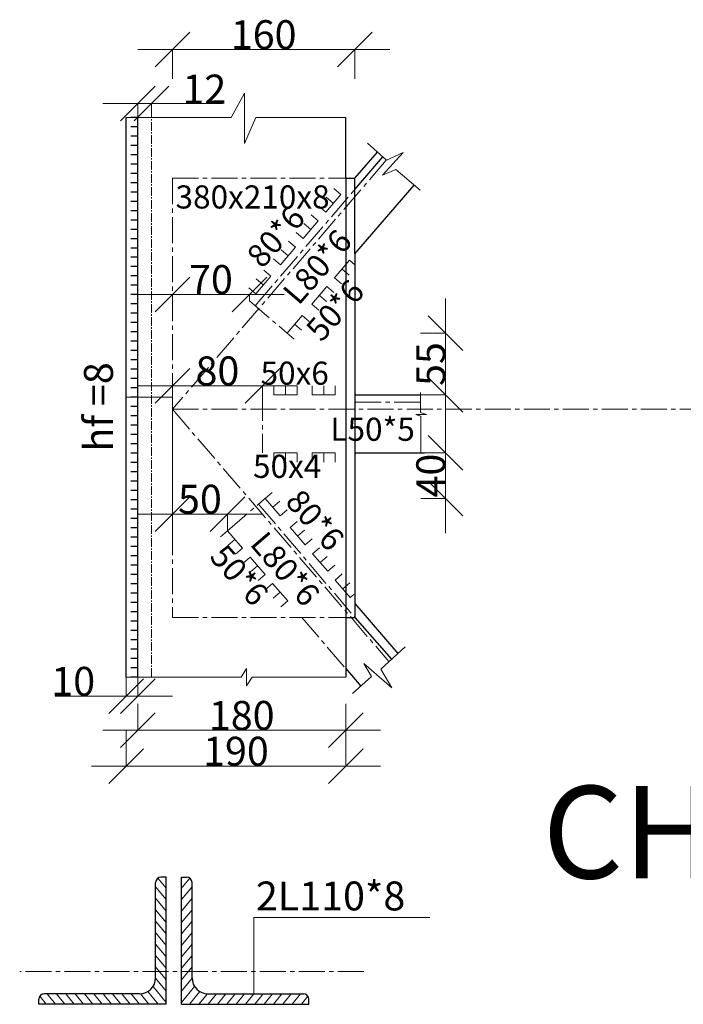
# Model space of a CAD drawing. Units: inches. Extents: x 95683 to 281345, y -31042 to 18946.
# Drawn here: x 281067 to 281125, y 16357 to 16443 of the extents above; entities that cross this region are included whole.
import ezdxf

# ---------------------------------------------------------------- set-up
doc = ezdxf.new("R2010")
doc.units = ezdxf.units.IN
doc.header["$MEASUREMENT"] = 0
doc.linetypes.add('CENTER2', pattern=[1.125, 0.75, -0.125, 0.125, -0.125])
for name, color, linetype, lineweight in [('coban', 211, 'Continuous', 30), ('duong truc', 10, 'CENTER2', 13), ('kichthuoc', 70, 'Continuous', 13), ('N_BM NET MANH', 2, 'Continuous', 13), ('N_D.HAN', 4, 'Continuous', 13), ('N_TH.DAN MANH', 200, 'Continuous', 13), ('TAM', 4, 'CENTER2', 13), ('vatlieu', 51, 'Continuous', 13)]:
    doc.layers.add(name, color=color, linetype=linetype, lineweight=lineweight)
doc.layers.add('duonghan', color=130, linetype='Continuous')
doc.styles.add('binh10', font='times.ttf', dxfattribs={"height": 25})
doc.styles.add('binh8', font='times.ttf', dxfattribs={"height": 8})

# ---------------------------------------------------------------- blocks, each defined once
blk = doc.blocks.new('_Oblique')
at = {"color": 0, "linetype": 'ByBlock', "lineweight": -2}
blk.add_line((-0.5, -0.5), (0.5, 0.5), dxfattribs=at)

msp = doc.modelspace()

# ---------------------------------------------------------------- linework, layer by layer
msp.add_line((281077.451, 16385.654), (281077.451, 16434.055))
at = {"layer": 'coban'}
for p, q in [((281076.451, 16385.654), (281076.451, 16434.055)), ((281095.438, 16428.809), (281095.438, 16434.055)), ((281096.233, 16428.809), (281098.166, 16431.063)), ((281096.233, 16427.831), (281098.639, 16430.637)), ((281095.438, 16428.809), (281096.233, 16428.809)), ((281095.438, 16428.809), (281095.438, 16385.654)), ((281096.233, 16422.247), (281096.233, 16428.809)), ((281096.233, 16422.247), (281101.347, 16428.208)), ((281096.233, 16422.247), (281096.233, 16405.049)), ((281096.233, 16410.049), (281101.89, 16410.049)), ((281096.233, 16405.049), (281102.233, 16405.049)), ((281096.233, 16405.049), (281096.233, 16392.019)), ((281096.233, 16392.019), (281099.941, 16387.697)), ((281096.233, 16392.019), (281096.233, 16390.809)), ((281095.438, 16390.809), (281096.233, 16390.809)), ((281096.233, 16390.809), (281099.402, 16387.2)), ((281095.438, 16386.383), (281096.739, 16384.866)), ((281095.438, 16386.383), (281095.438, 16385.654))]:
    msp.add_line(p, q, dxfattribs=at)
at = {"layer": 'coban', "ltscale": 100}
for p, q in [((281079.903, 16368.343), (281079.463, 16368.343)), ((281079.903, 16357.343), (281079.903, 16368.343)), ((281081.247, 16368.343), (281081.687, 16368.343)), ((281081.247, 16357.343), (281081.247, 16368.343)), ((281079.003, 16359.643), (281079.003, 16367.883)), ((281082.147, 16359.643), (281082.147, 16367.883)), ((281077.603, 16358.243), (281069.363, 16358.243)), ((281083.547, 16358.243), (281091.787, 16358.243)), ((281068.903, 16357.343), (281068.903, 16357.783)), ((281079.903, 16357.343), (281068.903, 16357.343)), ((281081.247, 16357.343), (281092.247, 16357.343)), ((281092.247, 16357.343), (281092.247, 16357.783))]:
    msp.add_line(p, q, dxfattribs=at)
for centre, radius, start, end in [((281079.463, 16367.883), 0.46, 90, 180), ((281081.687, 16367.883), 0.46, 0, 90), ((281077.603, 16359.643), 1.4, 270, 0), ((281083.547, 16359.643), 1.4, 180, 270), ((281069.363, 16357.783), 0.46, 90, 180), ((281091.787, 16357.783), 0.46, 0, 90)]:
    msp.add_arc(centre, radius, start, end, dxfattribs=at)
at = {"layer": 'duong truc', "ltscale": 3}
for p, q in [((281098.943, 16430.364), (281080.451, 16408.809)), ((281080.451, 16428.809), (281095.438, 16428.809)), ((281080.451, 16428.809), (281080.451, 16390.809)), ((281087.6, 16417.769), (281096.233, 16427.831)), ((281087.117, 16418.184), (281090.36, 16415.402)), ((281088.233, 16410.049), (281088.233, 16405.049)), ((281096.233, 16409.421), (281101.89, 16409.421)), ((281080.451, 16408.809), (281099.172, 16386.988)), ((281080.451, 16408.809), (281139.118, 16408.809)), ((281085.21, 16398.305), (281088.453, 16401.087)), ((281087.897, 16400.61), (281096.233, 16390.809)), ((281080.451, 16390.809), (281095.438, 16390.809)), ((281091.64, 16390.809), (281095.438, 16386.383)), ((281095.438, 16386.383), (281095.438, 16390.809)), ((281097, 16360.173), (281067.252, 16360.173))]:
    msp.add_line(p, q, dxfattribs=at)
at = {"layer": 'duonghan'}
for p, q in [((281077.451, 16434.055), (281076.851, 16434.055)), ((281077.451, 16433.248), (281076.851, 16433.248)), ((281077.451, 16432.442), (281076.851, 16432.442)), ((281077.451, 16431.635), (281076.851, 16431.635)), ((281077.451, 16430.828), (281076.851, 16430.828)), ((281077.451, 16430.021), (281076.851, 16430.021)), ((281077.451, 16429.215), (281076.851, 16429.215)), ((281077.451, 16428.408), (281076.851, 16428.408)), ((281077.451, 16427.601), (281076.851, 16427.601)), ((281077.451, 16426.795), (281076.851, 16426.795)), ((281077.451, 16425.988), (281076.851, 16425.988)), ((281077.451, 16425.181), (281076.851, 16425.181)), ((281077.451, 16424.375), (281076.851, 16424.375)), ((281077.451, 16423.568), (281076.851, 16423.568)), ((281077.451, 16422.761), (281076.851, 16422.761)), ((281077.451, 16421.955), (281076.851, 16421.955)), ((281077.451, 16421.148), (281076.851, 16421.148)), ((281077.451, 16420.341), (281076.851, 16420.341)), ((281077.451, 16419.535), (281076.851, 16419.535)), ((281077.451, 16418.728), (281076.851, 16418.728)), ((281077.451, 16417.921), (281076.851, 16417.921)), ((281077.451, 16417.115), (281076.851, 16417.115)), ((281077.451, 16416.308), (281076.851, 16416.308)), ((281077.451, 16415.501), (281076.851, 16415.501)), ((281077.451, 16414.694), (281076.851, 16414.694)), ((281077.451, 16413.888), (281076.851, 16413.888)), ((281077.451, 16413.081), (281076.851, 16413.081)), ((281077.451, 16412.274), (281076.851, 16412.274)), ((281077.451, 16411.468), (281076.851, 16411.468)), ((281077.451, 16410.661), (281076.851, 16410.661)), ((281077.451, 16409.854), (281076.851, 16409.854)), ((281077.451, 16409.048), (281076.851, 16409.048)), ((281077.451, 16408.241), (281076.851, 16408.241)), ((281077.451, 16407.434), (281076.851, 16407.434)), ((281077.451, 16406.628), (281076.851, 16406.628)), ((281077.451, 16405.821), (281076.851, 16405.821)), ((281077.451, 16405.014), (281076.851, 16405.014)), ((281077.451, 16404.208), (281076.851, 16404.208)), ((281077.451, 16403.401), (281076.851, 16403.401)), ((281077.451, 16402.594), (281076.851, 16402.594)), ((281077.451, 16401.787), (281076.851, 16401.787)), ((281077.451, 16400.981), (281076.851, 16400.981)), ((281077.451, 16400.174), (281076.851, 16400.174)), ((281077.451, 16399.367), (281076.851, 16399.367)), ((281077.451, 16398.561), (281076.851, 16398.561)), ((281077.451, 16397.754), (281076.851, 16397.754)), ((281077.451, 16396.947), (281076.851, 16396.947)), ((281077.451, 16396.141), (281076.851, 16396.141)), ((281077.451, 16395.334), (281076.851, 16395.334)), ((281077.451, 16394.527), (281076.851, 16394.527)), ((281077.451, 16393.721), (281076.851, 16393.721)), ((281077.451, 16392.914), (281076.851, 16392.914)), ((281077.451, 16392.107), (281076.851, 16392.107)), ((281077.451, 16391.301), (281076.851, 16391.301)), ((281077.451, 16390.494), (281076.851, 16390.494)), ((281077.451, 16389.687), (281076.851, 16389.687)), ((281077.451, 16388.88), (281076.851, 16388.88)), ((281077.451, 16388.074), (281076.851, 16388.074)), ((281077.451, 16387.267), (281076.851, 16387.267)), ((281077.451, 16386.46), (281076.851, 16386.46)), ((281077.451, 16385.654), (281076.851, 16385.654))]:
    msp.add_line(p, q, dxfattribs=at)
at = {"layer": 'kichthuoc'}
for p, q in [((281087.5, 16364.865), (281087.5, 16358.243)), ((281102.696, 16364.865), (281087.5, 16364.865))]:
    msp.add_line(p, q, dxfattribs=at)
at = {"layer": 'N_BM NET MANH', "color": 1, "lineweight": 13}
for p, q in [((281077.451, 16439.934), (281099.233, 16439.934)), ((281074.451, 16435.25), (281078.651, 16435.25)), ((281078.651, 16435.25), (281084.775, 16435.25)), ((281090.117, 16418.75), (281077.451, 16418.75)), ((281104.064, 16418.402), (281104.064, 16407.049)), ((281091.233, 16410.85), (281077.451, 16410.85)), ((281104.064, 16398.102), (281104.064, 16408.049)), ((281088.21, 16399.75), (281077.451, 16399.75)), ((281076.451, 16384), (281070.306, 16384)), ((281080.451, 16384), (281076.451, 16384)), ((281074.451, 16381.05), (281098.438, 16381.05)), ((281073.451, 16377.95), (281098.438, 16377.95))]:
    msp.add_line(p, q, dxfattribs=at)
at = {"layer": 'N_BM NET MANH', "color": 2, "lineweight": 13}
for p, q in [((281080.451, 16437.395), (281080.451, 16439.952)), ((281096.233, 16437.395), (281096.233, 16439.952)), ((281077.451, 16434.061), (281077.451, 16435.268)), ((281078.651, 16434.061), (281078.651, 16435.268)), ((281080.451, 16418.19), (281080.451, 16418.768)), ((281087.117, 16418.19), (281087.117, 16418.768)), ((281101.903, 16415.402), (281104.082, 16415.402)), ((281080.451, 16410.056), (281080.451, 16410.868)), ((281088.233, 16410.056), (281088.233, 16410.868)), ((281101.897, 16410.049), (281104.082, 16410.049)), ((281101.926, 16405.049), (281104.082, 16405.049)), ((281101.926, 16401.102), (281104.082, 16401.102)), ((281080.451, 16398.311), (281080.451, 16399.768)), ((281085.21, 16398.311), (281085.21, 16399.768)), ((281076.451, 16385.647), (281076.451, 16383.982)), ((281077.451, 16385.647), (281077.451, 16383.982)), ((281077.451, 16383.33), (281077.451, 16381.032)), ((281095.438, 16383.33), (281095.438, 16381.032)), ((281076.451, 16381.044), (281076.451, 16377.932)), ((281095.438, 16381.044), (281095.438, 16377.932))]:
    msp.add_line(p, q, dxfattribs=at)
at = {"layer": 'N_BM NET MANH'}
for p, q in [((281085.543, 16434.055), (281086.678, 16436.159)), ((281086.678, 16436.159), (281086.678, 16431.789)), ((281076.451, 16434.055), (281085.543, 16434.055)), ((281086.678, 16431.789), (281087.65, 16434.055)), ((281087.65, 16434.055), (281095.438, 16434.055)), ((281097.325, 16431.818), (281098.945, 16430.362)), ((281100.404, 16431.009), (281098.621, 16429.067)), ((281098.945, 16430.362), (281100.404, 16431.009)), ((281098.621, 16429.067), (281099.756, 16429.552)), ((281099.756, 16429.552), (281101.863, 16427.772)), ((281076.451, 16409.854), (281080.451, 16409.854)), ((281080.451, 16409.854), (281080.451, 16401)), ((281101.89, 16410.253), (281101.89, 16408.529)), ((281101.481, 16408.354), (281101.92, 16408.208)), ((281102.417, 16408.354), (281101.481, 16408.354)), ((281101.89, 16408.529), (281102.417, 16408.354)), ((281101.92, 16408.208), (281101.92, 16405.049)), ((281098.459, 16386.331), (281100.566, 16388.274)), ((281097.001, 16386.817), (281099.432, 16384.712)), ((281097.649, 16385.684), (281097.001, 16386.817)), ((281086.389, 16385.654), (281086.848, 16386.392)), ((281086.848, 16386.392), (281086.848, 16384.902)), ((281099.432, 16384.712), (281098.459, 16386.331)), ((281076.451, 16385.654), (281086.389, 16385.654)), ((281077.451, 16385.654), (281078.651, 16385.654)), ((281086.848, 16384.902), (281087.35, 16385.654)), ((281087.35, 16385.654), (281095.438, 16385.654)), ((281096.028, 16384.227), (281097.649, 16385.684))]:
    msp.add_line(p, q, dxfattribs=at)
at = {"layer": 'N_D.HAN', "ltscale": 0.1}
for p, q in [((281094.404, 16427.906), (281095.011, 16427.385)), ((281093.753, 16427.147), (281094.36, 16426.626)), ((281093.102, 16426.388), (281093.709, 16425.867)), ((281093.102, 16426.388), (281093.709, 16425.867)), ((281092.45, 16425.629), (281093.058, 16425.108)), ((281091.799, 16424.87), (281092.407, 16424.35)), ((281091.148, 16424.111), (281091.755, 16423.591)), ((281089.846, 16422.593), (281090.453, 16422.073)), ((281090.497, 16423.352), (281091.104, 16422.832)), ((281089.195, 16421.835), (281089.802, 16421.314)), ((281096.233, 16421.299), (281095.764, 16421.701)), ((281088.348, 16420.848), (281088.956, 16420.327)), ((281095.72, 16420.421), (281095.113, 16420.942)), ((281087.697, 16420.089), (281088.304, 16419.568)), ((281095.069, 16419.662), (281094.462, 16420.183)), ((281087.046, 16419.33), (281087.653, 16418.809)), ((281094.418, 16418.903), (281093.811, 16419.424)), ((281093.767, 16418.144), (281093.16, 16418.665)), ((281093.116, 16417.385), (281092.509, 16417.906)), ((281092.27, 16416.399), (281091.662, 16416.92)), ((281091.618, 16415.64), (281091.011, 16416.161)), ((281090.967, 16414.881), (281090.36, 16415.402)), ((281089.233, 16410.849), (281089.233, 16410.049)), ((281090.233, 16410.849), (281090.233, 16410.049)), ((281091.233, 16410.849), (281091.233, 16410.049)), ((281092.533, 16410.849), (281092.533, 16410.049)), ((281093.533, 16410.849), (281093.533, 16410.049)), ((281094.533, 16410.849), (281094.533, 16410.049)), ((281089.233, 16404.249), (281089.233, 16405.049)), ((281090.233, 16404.249), (281090.233, 16405.049)), ((281091.233, 16404.249), (281091.233, 16405.049)), ((281092.533, 16404.249), (281092.533, 16405.049)), ((281093.533, 16404.249), (281093.533, 16405.049)), ((281094.533, 16404.249), (281094.533, 16405.049)), ((281089.078, 16401.623), (281088.471, 16401.102)), ((281089.729, 16400.864), (281089.122, 16400.343)), ((281090.38, 16400.105), (281089.773, 16399.584)), ((281091.227, 16399.118), (281090.619, 16398.597)), ((281084.603, 16397.784), (281085.21, 16398.305)), ((281091.878, 16398.359), (281091.271, 16397.838)), ((281085.254, 16397.025), (281085.861, 16397.546)), ((281092.529, 16397.6), (281091.922, 16397.079)), ((281085.905, 16396.266), (281086.512, 16396.787)), ((281085.905, 16396.266), (281086.512, 16396.787)), ((281093.18, 16396.841), (281092.573, 16396.32)), ((281086.556, 16395.507), (281087.163, 16396.028)), ((281087.207, 16394.748), (281087.815, 16395.269)), ((281093.831, 16396.082), (281093.224, 16395.561)), ((281094.482, 16395.323), (281093.875, 16394.802)), ((281087.859, 16393.989), (281088.466, 16394.51)), ((281095.133, 16394.564), (281094.526, 16394.043)), ((281095.133, 16394.564), (281094.526, 16394.043)), ((281088.51, 16393.23), (281089.117, 16393.751)), ((281095.784, 16393.805), (281095.177, 16393.284)), ((281089.161, 16392.471), (281089.768, 16392.992)), ((281096.132, 16392.786), (281095.828, 16392.525)), ((281089.812, 16391.712), (281090.419, 16392.233))]:
    msp.add_line(p, q, dxfattribs=at)
at = {"layer": 'N_TH.DAN MANH', "ltscale": 0.1}
for p, q in [((281093.709, 16425.867), (281095.011, 16427.385)), ((281091.755, 16423.591), (281093.058, 16425.108)), ((281091.104, 16422.832), (281089.802, 16421.314)), ((281094.462, 16420.183), (281095.764, 16421.701)), ((281087.653, 16418.809), (281088.956, 16420.327)), ((281093.811, 16419.424), (281092.509, 16417.906)), ((281090.36, 16415.402), (281091.662, 16416.92)), ((281089.233, 16410.049), (281091.233, 16410.049)), ((281094.533, 16410.049), (281092.533, 16410.049)), ((281089.233, 16405.049), (281091.233, 16405.049)), ((281094.533, 16405.049), (281092.533, 16405.049)), ((281088.471, 16401.102), (281089.773, 16399.584)), ((281086.512, 16396.787), (281085.21, 16398.305)), ((281091.922, 16397.079), (281090.619, 16398.597)), ((281092.573, 16396.32), (281093.875, 16394.802)), ((281088.466, 16394.51), (281087.163, 16396.028)), ((281089.117, 16393.751), (281090.419, 16392.233)), ((281094.526, 16394.043), (281095.828, 16392.525))]:
    msp.add_line(p, q, dxfattribs=at)
at = {"layer": 'TAM'}
msp.add_line((281078.651, 16385.654), (281078.651, 16434.055), dxfattribs=at)
at = {"layer": 'vatlieu', "ltscale": 100}
for p, q in [((281079.903, 16367.39), (281079.197, 16368.258)), ((281081.247, 16367.39), (281081.954, 16368.258)), ((281079.903, 16366.401), (281079.003, 16367.506)), ((281081.247, 16366.401), (281082.147, 16367.506)), ((281079.903, 16365.411), (281079.003, 16366.516)), ((281081.247, 16365.411), (281082.147, 16366.516)), ((281079.903, 16364.422), (281079.003, 16365.527)), ((281081.247, 16364.422), (281082.147, 16365.527)), ((281079.903, 16363.432), (281079.003, 16364.537)), ((281081.247, 16363.432), (281082.147, 16364.537)), ((281079.903, 16362.443), (281079.003, 16363.547)), ((281081.247, 16362.443), (281082.147, 16363.547)), ((281079.903, 16361.453), (281079.003, 16362.558)), ((281081.247, 16361.453), (281082.147, 16362.558)), ((281079.456, 16361.013), (281079.003, 16361.568)), ((281081.695, 16361.013), (281082.147, 16361.568)), ((281079.903, 16359.474), (281079.003, 16360.579)), ((281079.903, 16360.464), (281079.456, 16361.013)), ((281081.247, 16360.464), (281081.695, 16361.013)), ((281081.247, 16359.474), (281082.147, 16360.579)), ((281079.903, 16358.485), (281079.002, 16359.59)), ((281081.247, 16358.485), (281082.148, 16359.59)), ((281079.903, 16357.495), (281078.776, 16358.879)), ((281081.247, 16357.495), (281082.375, 16358.879)), ((281069.547, 16357.343), (281068.981, 16358.038)), ((281070.353, 16357.343), (281069.62, 16358.243)), ((281071.159, 16357.343), (281070.426, 16358.243)), ((281071.966, 16357.343), (281071.232, 16358.243)), ((281072.772, 16357.343), (281072.038, 16358.243)), ((281073.578, 16357.343), (281072.845, 16358.243)), ((281074.384, 16357.343), (281073.651, 16358.243)), ((281075.19, 16357.343), (281074.457, 16358.243)), ((281075.996, 16357.343), (281075.263, 16358.243)), ((281076.802, 16357.343), (281076.069, 16358.243)), ((281077.609, 16357.343), (281076.875, 16358.243)), ((281078.415, 16357.343), (281077.68, 16358.245)), ((281079.221, 16357.343), (281078.325, 16358.443)), ((281081.93, 16357.343), (281082.826, 16358.443)), ((281082.736, 16357.343), (281083.471, 16358.245)), ((281083.542, 16357.343), (281084.275, 16358.243)), ((281084.348, 16357.343), (281085.082, 16358.243)), ((281085.154, 16357.343), (281085.888, 16358.243)), ((281085.961, 16357.343), (281086.694, 16358.243)), ((281086.767, 16357.343), (281087.5, 16358.243)), ((281087.573, 16357.343), (281088.306, 16358.243)), ((281088.379, 16357.343), (281089.112, 16358.243)), ((281089.185, 16357.343), (281089.918, 16358.243)), ((281089.991, 16357.343), (281090.725, 16358.243)), ((281090.798, 16357.343), (281091.531, 16358.243)), ((281091.604, 16357.343), (281092.17, 16358.038))]:
    msp.add_line(p, q, dxfattribs=at)

# ---------------------------------------------------------------- block references
at = {"layer": 'N_BM NET MANH', "color": 1, "lineweight": 13, "xscale": 3, "yscale": 3, "zscale": 3}
for p, rotation in [((281080.451, 16439.934), 180), ((281077.451, 16435.25), 180), ((281080.451, 16418.75), 180), ((281104.064, 16415.402), 90), ((281080.451, 16410.85), 180), ((281104.064, 16410.049), 270), ((281104.064, 16405.049), 90), ((281104.064, 16401.102), 270), ((281080.451, 16399.75), 180), ((281076.451, 16384), 180), ((281077.451, 16381.05), 180), ((281076.451, 16377.95), 180)]:
    msp.add_blockref('_Oblique', p, dxfattribs=dict(at, rotation=rotation))
for p in [(281096.233, 16439.934), (281078.651, 16435.25), (281087.117, 16418.75), (281088.233, 16410.85), (281085.21, 16399.75), (281077.451, 16384), (281095.438, 16381.05), (281095.438, 16377.95)]:
    msp.add_blockref('_Oblique', p, dxfattribs=at)

# ---------------------------------------------------------------- texts
at = {"layer": 'coban', "style": 'binh10'}
for s, height, p in [('380x210x8', 2, (281080.723, 16426.177)), ('2L110*8', 2.5, (281087.671, 16365.465))]:
    msp.add_text(s, height=height, dxfattribs=at).set_placement(p)
msp.add_text('hf =8', height=2.5, rotation=90, dxfattribs=at).set_placement((281075.309, 16405.15))
at = {"layer": 'coban', "insert": (281112.454, 16376.233), "char_height": 8, "width": 132, "attachment_point": 1, "style": 'binh8'}
msp.add_mtext('CHI TIẾT 6 TL 1/10', dxfattribs=at)
at = {"layer": 'kichthuoc', "style": 'binh10'}
for s, rotation, p in [('80*6', 48.6393, (281088.22, 16420.9)), ('L80*6', 49.37388, (281091.36, 16417.717)), ('50*6', 48.6393, (281093.34, 16414.535)), ('80*6', 311.3607, (281090.117, 16400.752)), ('L80*6', 310.62612, (281087.072, 16397.125)), ('50*6', 311.3607, (281083.568, 16395.988))]:
    msp.add_text(s, height=2, rotation=rotation, dxfattribs=at).set_placement(p)
for s, p in [('50x6', (281088.07, 16410.934)), ('L50*5', (281094.106, 16406.084)), ('50x4', (281087.42, 16402.875))]:
    msp.add_text(s, height=2, dxfattribs=at).set_placement(p)
at = {"layer": 'N_BM NET MANH', "color": 94, "char_height": 2.5, "attachment_point": 5, "style": 'binh10'}
for s, insert in [('\\A1;160', (281088.342, 16441.215)), ('\\A1;12', (281083.213, 16436.509)), ('\\A1;70', (281083.784, 16420.034)), ('\\A1;80', (281084.342, 16412.131)), ('\\A1;50', (281082.831, 16401.031)), ('\\A1;10', (281071.879, 16385.281)), ('\\A1;180', (281086.444, 16382.331)), ('\\A1;190', (281085.944, 16379.234))]:
    msp.add_mtext(s, dxfattribs=dict(at, insert=insert))
at = {"layer": 'N_BM NET MANH', "color": 94, "char_height": 2.5, "attachment_point": 5, "rotation": 90, "style": 'binh10'}
for s, insert in [('\\A1;55', (281102.783, 16412.725)), ('\\A1;40', (281102.783, 16403.076))]:
    msp.add_mtext(s, dxfattribs=dict(at, insert=insert))

doc.saveas('drawing.dxf')
